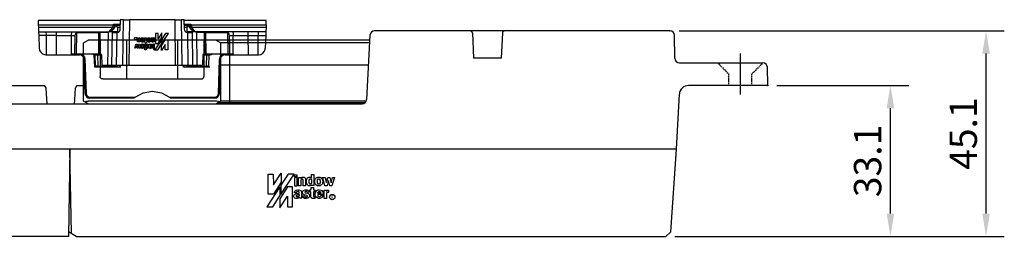
# Model space of a CAD drawing. Extents: x 9 to 1249, y -449 to 371.
# Drawn here: x 826 to 1042, y 128 to 176 of the extents above; entities that cross this region are included whole.
import ezdxf
from ezdxf.enums import TextEntityAlignment as Align

# ---------------------------------------------------------------- set-up
doc = ezdxf.new("R2010")
doc.units = 0
doc.header["$LTSCALE"] = 0.5
doc.header["$MEASUREMENT"] = 0
doc.linetypes.add('CENTER2', pattern=[28.575, 19.05, -3.175, 3.175, -3.175])
doc.linetypes.add('HIDDEN', pattern=[0.75, 0.5, -0.25])
doc.layers.get('0').update_dxf_attribs({"linetype": 'CONTINUOUS'})
doc.layers.get('DEFPOINTS').update_dxf_attribs({"linetype": 'CONTINUOUS'})
for name, color, linetype in [('DIMENSION', 7, 'CONTINUOUS'), ('HIDDEN', 6, 'HIDDEN'), ('LOGO', 253, 'CONTINUOUS'), ('MOTOR', 150, 'CONTINUOUS'), ('WMA_BRACKET', 3, 'CONTINUOUS')]:
    doc.layers.add(name, color=color, linetype=linetype)
doc.styles.add('ROMANS', font='romans.shx', dxfattribs={"width": 0.8})
doc.styles.add('SN3', font='ROMANS')
doc.dimstyles.new('WINDOWMASTERx2', dxfattribs={"dimscale": 2, "dimtxt": 3, "dimasz": 2.5, "dimexe": 2, "dimexo": 1, "dimgap": 1, "dimtad": 1, "dimdec": 1, "dimdsep": 46, "dimtxsty": 'ROMANS', "dimcen": 1, "dimclrd": 252, "dimclre": 252, "dimclrt": 50, "dimadec": 0, "dimazin": 0, "dimtfac": 1, "dimtdec": 1, "dimtmove": 0, "dimatfit": 0, "dimfxl": 1, "dimtolj": 1, "dimtzin": 0, "dimarcsym": 0})

# ---------------------------------------------------------------- blocks, each defined once
blk = doc.blocks.new('logo')
at = {"layer": 'LOGO'}
for p, q in [((1.6, 9.47), (2.71, 9.47)), ((1.6, 5.07), (1.6, 9.47)), ((2.71, 9.47), (2.72, 7.11)), ((2.72, 7.11), (4.41, 9.7)), ((6, 9.48), (4.39, 7.02)), ((4.39, 5.03), (7.29, 9.48)), ((4.41, 9.7), (4.41, 7.68)), ((7.29, 9.48), (6, 9.48)), ((7.39, 8.89), (7.39, 9.26)), ((7.92, 9.26), (7.39, 9.26)), ((7.92, 8.89), (7.39, 8.89)), ((7.39, 8.76), (7.39, 6.94)), ((7.92, 8.76), (7.39, 8.76)), ((7.92, 8.89), (7.92, 9.26)), ((7.92, 6.94), (7.92, 8.76)), ((8.23, 6.94), (8.23, 8.76)), ((8.23, 8.76), (8.73, 8.76)), ((8.73, 8.76), (8.73, 8.54)), ((8.75, 8.59), (8.79, 8.64)), ((8.79, 8.64), (8.9, 8.72)), ((8.9, 8.72), (9.03, 8.78)), ((9.03, 8.78), (9.16, 8.82)), ((9.16, 8.82), (9.3, 8.82)), ((9.3, 8.82), (9.46, 8.78)), ((9.46, 8.78), (9.59, 8.72)), ((9.59, 8.72), (9.66, 8.66)), ((9.66, 8.66), (9.71, 8.6)), ((10.16, 8.54), (10.24, 8.64)), ((10.24, 8.64), (10.37, 8.72)), ((10.37, 8.72), (10.51, 8.78)), ((10.51, 8.78), (10.66, 8.8)), ((10.66, 8.8), (10.75, 8.8)), ((10.75, 8.8), (10.83, 8.78)), ((10.83, 8.78), (10.91, 8.76)), ((10.91, 8.76), (10.99, 8.72)), ((10.99, 8.72), (11.07, 8.66)), ((11.07, 8.66), (11.12, 8.61)), ((11.12, 8.61), (11.12, 9.4)), ((11.12, 9.4), (11.63, 9.4)), ((11.63, 9.4), (11.63, 6.95)), ((12.06, 8.56), (12.14, 8.64)), ((12.14, 8.64), (12.25, 8.7)), ((12.25, 8.7), (12.36, 8.75)), ((12.36, 8.75), (12.47, 8.78)), ((12.47, 8.78), (12.59, 8.79)), ((12.59, 8.79), (12.72, 8.8)), ((12.72, 8.8), (12.85, 8.79)), ((12.85, 8.79), (12.94, 8.78)), ((12.94, 8.78), (13.02, 8.74)), ((13.02, 8.74), (13.1, 8.71)), ((13.1, 8.71), (13.18, 8.66)), ((13.18, 8.66), (13.25, 8.6)), ((13.63, 8.31), (13.51, 8.76)), ((13.51, 8.76), (14.06, 8.76)), ((14.06, 8.76), (14.06, 8.75)), ((14.06, 8.75), (14.06, 8.72)), ((14.06, 8.72), (14.07, 8.69)), ((14.07, 8.69), (14.09, 8.64)), ((14.09, 8.64), (14.12, 8.5)), ((14.36, 7.65), (14.64, 8.75)), ((14.64, 8.75), (15.09, 8.75)), ((15.09, 8.75), (15.17, 8.46)), ((15.37, 7.6), (15.72, 8.75)), ((15.72, 8.75), (16.1, 8.75)), ((16.1, 8.75), (15.81, 7.85)), ((4.17, 6.69), (1.29, 2.28)), ((4.41, 7.68), (2.72, 5.07)), ((5.82, 6.65), (4.14, 4.05)), ((4.17, 6.69), (4.17, 4.7)), ((4.39, 7.02), (4.39, 5.03)), ((6.91, 6.65), (5.82, 6.65)), ((6.91, 2.28), (6.91, 6.65)), ((7.39, 6.94), (7.92, 6.94)), ((8.76, 6.94), (8.23, 6.94)), ((8.73, 8.53), (8.75, 8.59)), ((8.73, 8.54), (8.73, 8.53)), ((8.78, 8.16), (8.76, 7.93)), ((8.76, 7.93), (8.76, 6.94)), ((8.8, 8.26), (8.78, 8.16)), ((8.83, 8.3), (8.8, 8.26)), ((8.86, 8.35), (8.83, 8.3)), ((8.92, 8.38), (8.86, 8.35)), ((8.99, 8.39), (8.92, 8.38)), ((9.06, 8.39), (8.99, 8.39)), ((9.13, 8.38), (9.06, 8.39)), ((9.18, 8.35), (9.13, 8.38)), ((9.22, 8.31), (9.18, 8.35)), ((9.23, 8.26), (9.22, 8.31)), ((9.24, 8.21), (9.23, 8.26)), ((9.24, 6.94), (9.24, 8.21)), ((9.77, 6.94), (9.24, 6.94)), ((9.71, 8.6), (9.72, 8.6)), ((9.72, 8.6), (9.73, 8.56)), ((9.73, 8.56), (9.75, 8.51)), ((9.75, 8.51), (9.77, 8.43)), ((9.77, 8.43), (9.77, 6.94)), ((9.99, 7.85), (10, 8.01)), ((10.01, 7.55), (9.99, 7.85)), ((10, 8.01), (10.02, 8.16)), ((10.02, 7.48), (10.01, 7.55)), ((10.02, 8.16), (10.05, 8.3)), ((10.03, 7.4), (10.02, 7.48)), ((10.07, 7.3), (10.03, 7.4)), ((10.05, 8.3), (10.09, 8.43)), ((10.12, 7.21), (10.07, 7.3)), ((10.09, 8.43), (10.16, 8.54)), ((10.18, 7.11), (10.12, 7.21)), ((10.25, 7.04), (10.18, 7.11)), ((10.34, 6.97), (10.25, 7.04)), ((10.44, 6.93), (10.34, 6.97)), ((10.6, 6.9), (10.44, 6.93)), ((10.55, 7.93), (10.56, 8.03)), ((10.55, 7.83), (10.55, 7.93)), ((10.55, 7.73), (10.55, 7.83)), ((10.56, 7.64), (10.55, 7.73)), ((10.56, 8.03), (10.57, 8.07)), ((10.57, 7.54), (10.56, 7.64)), ((10.57, 8.07), (10.58, 8.11)), ((10.59, 7.46), (10.57, 7.54)), ((10.58, 8.11), (10.59, 8.16)), ((10.59, 8.21), (10.6, 8.25)), ((10.59, 8.16), (10.59, 8.21)), ((10.64, 7.39), (10.59, 7.46)), ((10.6, 8.25), (10.62, 8.29)), ((10.77, 6.91), (10.6, 6.9)), ((10.62, 8.29), (10.64, 8.33)), ((10.64, 8.33), (10.67, 8.37)), ((10.7, 7.33), (10.64, 7.39)), ((10.67, 8.37), (10.7, 8.39)), ((10.7, 8.39), (10.73, 8.41)), ((10.72, 7.31), (10.7, 7.33)), ((10.75, 7.3), (10.72, 7.31)), ((10.73, 8.41), (10.77, 8.41)), ((10.78, 7.3), (10.75, 7.3)), ((10.77, 8.41), (10.83, 8.42)), ((10.91, 6.96), (10.77, 6.91)), ((10.83, 7.3), (10.78, 7.3)), ((10.83, 8.42), (10.87, 8.41)), ((10.86, 7.3), (10.83, 7.3)), ((10.9, 7.3), (10.86, 7.3)), ((10.87, 8.41), (10.91, 8.41)), ((10.92, 7.3), (10.9, 7.3)), ((10.91, 8.41), (10.96, 8.39)), ((11.03, 7.05), (10.91, 6.96)), ((10.96, 7.32), (10.92, 7.3)), ((10.96, 8.39), (10.99, 8.36)), ((11.01, 7.36), (10.96, 7.32)), ((10.98, 6.27), (11.02, 6.54)), ((10.99, 8.36), (11.02, 8.32)), ((11.04, 7.42), (11.01, 7.36)), ((11.02, 8.32), (11.04, 8.28)), ((11.02, 6.54), (11.5, 6.55)), ((11.12, 7.16), (11.03, 7.05)), ((11.04, 8.28), (11.07, 8.23)), ((11.08, 7.5), (11.04, 7.42)), ((11.07, 8.23), (11.08, 8.18)), ((11.08, 8.18), (11.08, 8.14)), ((11.08, 8.14), (11.09, 8.09)), ((11.09, 7.59), (11.08, 7.5)), ((11.09, 8.09), (11.09, 8.04)), ((11.09, 8.04), (11.1, 7.98)), ((11.1, 7.68), (11.09, 7.59)), ((11.1, 7.98), (11.1, 7.88)), ((11.1, 7.88), (11.1, 7.78)), ((11.1, 7.78), (11.1, 7.68)), ((11.12, 6.95), (11.12, 7.16)), ((11.63, 6.95), (11.12, 6.95)), ((11.5, 6.55), (11.5, 6)), ((11.8, 7.93), (11.82, 8.08)), ((11.8, 7.79), (11.8, 7.93)), ((11.81, 7.64), (11.8, 7.79)), ((11.84, 7.5), (11.81, 7.64)), ((11.82, 8.08), (11.85, 8.23)), ((11.89, 7.37), (11.84, 7.5)), ((11.85, 8.23), (11.9, 8.35)), ((11.95, 7.28), (11.89, 7.37)), ((11.9, 8.35), (11.98, 8.47)), ((12.01, 7.2), (11.95, 7.28)), ((11.98, 8.47), (12.06, 8.56)), ((12.07, 7.13), (12.01, 7.2)), ((12.14, 7.06), (12.07, 7.13)), ((12.22, 7.01), (12.14, 7.06)), ((12.31, 6.97), (12.22, 7.01)), ((12.39, 6.93), (12.31, 6.97)), ((12.38, 8.02), (12.39, 8.12)), ((12.38, 7.9), (12.38, 8.02)), ((12.38, 7.77), (12.38, 7.9)), ((12.38, 7.64), (12.38, 7.77)), ((12.41, 7.52), (12.38, 7.64)), ((12.39, 8.12), (12.41, 8.21)), ((12.5, 6.91), (12.39, 6.93)), ((12.41, 8.21), (12.42, 8.24)), ((12.44, 7.42), (12.41, 7.52)), ((12.42, 8.24), (12.43, 8.28)), ((12.43, 8.28), (12.44, 8.3)), ((12.44, 8.3), (12.47, 8.34)), ((12.51, 7.33), (12.44, 7.42)), ((12.47, 8.34), (12.49, 8.36)), ((12.49, 8.36), (12.51, 8.39)), ((12.61, 6.89), (12.5, 6.91)), ((12.51, 8.39), (12.55, 8.41)), ((12.52, 7.3), (12.51, 7.33)), ((12.56, 7.29), (12.52, 7.3)), ((12.55, 8.41), (12.58, 8.42)), ((12.58, 7.28), (12.56, 7.29)), ((12.58, 8.42), (12.62, 8.42)), ((12.62, 7.27), (12.58, 7.28)), ((12.73, 6.89), (12.61, 6.89)), ((12.62, 8.42), (12.66, 8.43)), ((12.64, 7.26), (12.62, 7.27)), ((12.68, 7.26), (12.64, 7.26)), ((12.66, 8.43), (12.7, 8.43)), ((12.7, 7.27), (12.68, 7.26)), ((12.7, 8.43), (12.74, 8.42)), ((12.74, 7.28), (12.7, 7.27)), ((12.84, 6.91), (12.73, 6.89)), ((12.74, 8.42), (12.77, 8.41)), ((12.77, 7.28), (12.74, 7.28)), ((12.77, 8.41), (12.82, 8.4)), ((12.81, 7.3), (12.77, 7.28)), ((12.84, 7.32), (12.81, 7.3)), ((12.82, 8.4), (12.85, 8.37)), ((12.87, 7.35), (12.84, 7.32)), ((12.95, 6.93), (12.84, 6.91)), ((12.85, 8.37), (12.88, 8.35)), ((12.89, 7.38), (12.87, 7.35)), ((12.88, 8.35), (12.92, 8.26)), ((12.91, 7.42), (12.89, 7.38)), ((12.93, 7.46), (12.91, 7.42)), ((12.92, 8.26), (12.94, 8.16)), ((12.94, 7.51), (12.93, 7.46)), ((12.94, 8.16), (12.96, 8.04)), ((12.95, 7.57), (12.94, 7.51)), ((12.96, 7.67), (12.95, 7.57)), ((13.06, 6.97), (12.95, 6.93)), ((12.96, 8.04), (12.96, 7.91)), ((12.96, 7.91), (12.96, 7.78)), ((12.96, 7.78), (12.96, 7.67)), ((13.15, 7.02), (13.06, 6.97)), ((13.25, 7.09), (13.15, 7.02)), ((13.25, 8.6), (13.31, 8.54)), ((13.33, 7.17), (13.25, 7.09)), ((13.31, 8.54), (13.37, 8.47)), ((13.42, 7.3), (13.33, 7.17)), ((13.37, 8.47), (13.42, 8.4)), ((13.42, 8.4), (13.47, 8.25)), ((13.48, 7.44), (13.42, 7.3)), ((13.47, 8.25), (13.51, 8.1)), ((13.52, 7.6), (13.48, 7.44)), ((13.51, 8.1), (13.54, 7.93)), ((13.54, 7.77), (13.52, 7.6)), ((13.54, 7.93), (13.54, 7.77)), ((13.76, 7.85), (13.63, 8.31)), ((14.04, 6.94), (13.76, 7.85)), ((14.5, 6.94), (14.04, 6.94)), ((14.12, 8.5), (14.17, 8.34)), ((14.17, 8.34), (14.26, 7.97)), ((14.26, 7.97), (14.3, 7.79)), ((14.3, 7.79), (14.35, 7.65)), ((14.35, 7.65), (14.36, 7.65)), ((14.8, 8.07), (14.5, 6.94)), ((14.94, 7.51), (14.8, 8.07)), ((15.09, 6.94), (14.94, 7.51)), ((15.54, 6.94), (15.09, 6.94)), ((15.17, 8.46), (15.23, 8.17)), ((15.23, 8.17), (15.37, 7.6)), ((15.81, 7.85), (15.54, 6.94)), ((2.72, 5.07), (1.6, 5.07)), ((2.59, 2.28), (4.17, 4.7)), ((4.14, 2.05), (5.82, 4.63)), ((5.82, 4.63), (5.82, 2.28)), ((7.2, 4.67), (7.26, 4.9)), ((7.22, 4.51), (7.2, 4.67)), ((7.28, 4.35), (7.22, 4.51)), ((7.26, 4.9), (7.41, 5.07)), ((7.28, 5.44), (7.34, 5.66)), ((7.77, 5.39), (7.28, 5.44)), ((7.43, 4.2), (7.28, 4.35)), ((7.34, 5.66), (7.48, 5.84)), ((7.41, 5.07), (7.65, 5.19)), ((7.48, 5.84), (7.75, 5.98)), ((7.65, 5.19), (7.79, 5.23)), ((7.75, 5.98), (8.08, 6.03)), ((7.8, 5.51), (7.77, 5.39)), ((7.79, 5.23), (8.37, 5.3)), ((7.79, 4.75), (7.8, 4.77)), ((7.79, 4.71), (7.79, 4.75)), ((7.79, 4.68), (7.79, 4.71)), ((7.79, 4.64), (7.79, 4.68)), ((7.8, 4.61), (7.79, 4.64)), ((7.88, 5.61), (7.8, 5.51)), ((7.8, 4.77), (7.81, 4.81)), ((7.8, 4.58), (7.8, 4.61)), ((7.81, 4.56), (7.8, 4.58)), ((7.81, 4.81), (7.83, 4.83)), ((7.82, 4.54), (7.81, 4.56)), ((7.84, 4.52), (7.82, 4.54)), ((7.83, 4.83), (7.86, 4.86)), ((7.86, 4.51), (7.84, 4.52)), ((7.86, 4.86), (7.9, 4.9)), ((7.87, 4.49), (7.86, 4.51)), ((7.9, 4.47), (7.87, 4.49)), ((8.1, 5.67), (7.88, 5.61)), ((7.9, 4.9), (7.96, 4.94)), ((7.92, 4.47), (7.9, 4.47)), ((7.96, 4.45), (7.92, 4.47)), ((7.96, 4.94), (8.02, 4.96)), ((8.01, 4.45), (7.96, 4.45)), ((8.05, 4.46), (8.01, 4.45)), ((8.02, 4.96), (8.08, 4.98)), ((8.1, 4.47), (8.05, 4.46)), ((8.08, 6.03), (8.24, 6.03)), ((8.08, 4.98), (8.14, 4.99)), ((8.21, 5.65), (8.1, 5.67)), ((8.14, 4.49), (8.1, 4.47)), ((8.14, 4.99), (8.21, 5)), ((8.18, 4.51), (8.14, 4.49)), ((8.39, 4.39), (8.16, 4.2)), ((8.22, 4.53), (8.18, 4.51)), ((8.36, 5.54), (8.21, 5.65)), ((8.21, 5), (8.28, 5)), ((8.26, 4.57), (8.22, 4.53)), ((8.24, 6.03), (8.54, 5.97)), ((8.29, 4.61), (8.26, 4.57)), ((8.28, 5), (8.35, 5.01)), ((8.32, 4.66), (8.29, 4.61)), ((8.34, 4.71), (8.32, 4.66)), ((8.35, 4.77), (8.34, 4.71)), ((8.35, 5.01), (8.35, 4.95)), ((8.35, 4.95), (8.35, 4.89)), ((8.35, 4.89), (8.35, 4.83)), ((8.35, 4.83), (8.35, 4.77)), ((8.37, 5.3), (8.36, 5.54)), ((8.43, 4.17), (8.39, 4.39)), ((8.54, 5.97), (8.82, 5.81)), ((8.82, 5.81), (8.89, 5.69)), ((8.89, 5.69), (8.9, 5.62)), ((8.9, 5.62), (8.91, 4.28)), ((9.04, 4.7), (9.47, 4.74)), ((9.04, 4.66), (9.04, 4.7)), ((9.09, 4.51), (9.04, 4.66)), ((9.25, 4.31), (9.09, 4.51)), ((9.12, 5.45), (9.2, 5.73)), ((9.17, 5.18), (9.12, 5.45)), ((9.27, 5.06), (9.17, 5.18)), ((9.2, 5.73), (9.36, 5.9)), ((9.53, 4.91), (9.27, 5.06)), ((9.36, 5.9), (9.68, 6.02)), ((9.47, 4.74), (9.53, 4.61)), ((10.09, 4.79), (9.53, 4.91)), ((9.53, 4.61), (9.66, 4.51)), ((9.64, 5.62), (9.59, 5.49)), ((9.59, 5.49), (9.68, 5.4)), ((9.75, 5.68), (9.64, 5.62)), ((9.66, 4.51), (9.88, 4.48)), ((9.68, 6.02), (9.8, 6.04)), ((9.68, 5.4), (10.26, 5.28)), ((10.02, 5.66), (9.75, 5.68)), ((9.8, 6.04), (10.04, 6.03)), ((9.88, 4.48), (10.09, 4.51)), ((10.15, 5.56), (10.02, 5.66)), ((10.04, 6.03), (10.28, 5.96)), ((10.19, 4.71), (10.09, 4.79)), ((10.09, 4.51), (10.18, 4.59)), ((10.22, 5.43), (10.15, 5.56)), ((10.18, 4.59), (10.19, 4.71)), ((10.61, 5.51), (10.22, 5.43)), ((10.26, 5.28), (10.52, 5.14)), ((10.28, 5.96), (10.47, 5.81)), ((10.47, 5.81), (10.57, 5.68)), ((10.57, 4.41), (10.48, 4.31)), ((10.52, 5.14), (10.65, 4.97)), ((10.57, 5.68), (10.61, 5.51)), ((10.64, 4.56), (10.57, 4.41)), ((10.67, 4.72), (10.64, 4.56)), ((10.65, 4.97), (10.67, 4.72)), ((10.73, 5.57), (10.73, 6)), ((10.73, 6), (10.95, 6)), ((10.94, 5.57), (10.73, 5.57)), ((10.94, 4.6), (10.94, 5.57)), ((10.94, 4.54), (10.94, 4.6)), ((10.95, 4.5), (10.94, 4.54)), ((10.95, 6), (10.98, 6.27)), ((10.95, 4.43), (10.95, 4.5)), ((10.98, 4.34), (10.95, 4.43)), ((11.05, 4.26), (10.98, 4.34)), ((11.5, 6), (11.81, 6)), ((11.81, 5.57), (11.5, 5.57)), ((11.5, 5.57), (11.5, 4.66)), ((11.5, 4.66), (11.52, 4.58)), ((11.52, 4.58), (11.54, 4.56)), ((11.54, 4.56), (11.58, 4.55)), ((11.58, 4.55), (11.83, 4.55)), ((11.81, 6), (11.81, 5.57)), ((11.83, 4.55), (11.83, 4.15)), ((11.9, 5.24), (12.01, 5.62)), ((11.9, 4.94), (11.9, 5.24)), ((11.96, 4.66), (11.9, 4.94)), ((12.11, 4.42), (11.96, 4.66)), ((12.01, 5.62), (12.25, 5.87)), ((12.33, 4.25), (12.11, 4.42)), ((12.25, 5.87), (12.56, 6.02)), ((12.47, 5.01), (12.46, 4.88)), ((12.46, 4.88), (12.51, 4.65)), ((13.62, 5.01), (12.47, 5.01)), ((12.48, 5.33), (12.49, 5.41)), ((13.1, 5.33), (12.48, 5.33)), ((12.49, 5.41), (12.51, 5.47)), ((12.51, 5.47), (12.57, 5.58)), ((12.51, 4.65), (12.57, 4.57)), ((12.56, 6.02), (12.79, 6.05)), ((12.57, 5.58), (12.61, 5.62)), ((12.57, 4.57), (12.77, 4.51)), ((12.61, 5.62), (12.66, 5.66)), ((12.66, 5.66), (12.77, 5.69)), ((12.77, 5.69), (12.89, 5.68)), ((12.77, 4.51), (12.99, 4.57)), ((12.79, 6.05), (13.15, 5.99)), ((12.89, 5.68), (12.94, 5.66)), ((12.94, 5.66), (12.99, 5.62)), ((12.99, 5.62), (13.04, 5.56)), ((12.99, 4.57), (13.1, 4.68)), ((13.04, 5.56), (13.07, 5.49)), ((13.07, 5.49), (13.09, 5.41)), ((13.09, 5.41), (13.1, 5.33)), ((13.1, 4.68), (13.15, 4.81)), ((13.15, 5.99), (13.36, 5.87)), ((13.15, 4.81), (13.62, 4.76)), ((13.46, 4.43), (13.25, 4.25)), ((13.36, 5.87), (13.51, 5.69)), ((13.56, 4.58), (13.46, 4.43)), ((13.51, 5.69), (13.62, 5.44)), ((13.62, 4.76), (13.56, 4.58)), ((13.62, 5.44), (13.63, 5.14)), ((13.63, 5.14), (13.62, 5.01)), ((13.85, 4.14), (13.85, 5.94)), ((13.85, 5.94), (14.37, 5.94)), ((14.37, 5.94), (14.37, 5.68)), ((14.37, 5.68), (14.43, 5.79)), ((14.39, 5.24), (14.37, 5.13)), ((14.37, 5.13), (14.37, 4.98)), ((14.37, 4.98), (14.37, 4.82)), ((14.37, 4.82), (14.37, 4.46)), ((14.37, 4.46), (14.37, 4.14)), ((14.4, 5.27), (14.39, 5.24)), ((14.41, 5.3), (14.4, 5.27)), ((14.43, 5.34), (14.41, 5.3)), ((14.43, 5.79), (14.5, 5.89)), ((14.48, 5.38), (14.43, 5.34)), ((14.58, 5.42), (14.48, 5.38)), ((14.5, 5.89), (14.61, 5.96)), ((14.71, 5.44), (14.58, 5.42)), ((14.61, 5.96), (14.67, 5.98)), ((14.67, 5.98), (14.74, 5.99)), ((14.83, 5.45), (14.71, 5.44)), ((14.74, 5.99), (14.83, 5.99)), ((14.83, 5.99), (14.83, 5.45)), ((1.29, 2.28), (2.59, 2.28)), ((4.14, 4.05), (4.14, 2.05)), ((5.82, 2.28), (6.91, 2.28)), ((7.64, 4.12), (7.43, 4.2)), ((7.75, 4.11), (7.64, 4.12)), ((7.97, 4.13), (7.75, 4.11)), ((8.16, 4.2), (7.97, 4.13)), ((8.93, 4.17), (8.43, 4.17)), ((8.91, 4.28), (8.93, 4.17)), ((9.58, 4.16), (9.25, 4.31)), ((9.97, 4.13), (9.58, 4.16)), ((10.25, 4.18), (9.97, 4.13)), ((10.48, 4.31), (10.25, 4.18)), ((11.14, 4.19), (11.05, 4.26)), ((11.26, 4.15), (11.14, 4.19)), ((11.38, 4.13), (11.26, 4.15)), ((11.5, 4.12), (11.38, 4.13)), ((11.63, 4.12), (11.5, 4.12)), ((11.74, 4.14), (11.63, 4.12)), ((11.83, 4.15), (11.74, 4.14)), ((12.6, 4.15), (12.33, 4.25)), ((12.88, 4.14), (12.6, 4.15)), ((13.25, 4.25), (12.88, 4.14)), ((14.37, 4.14), (13.85, 4.14))]:
    blk.add_line(p, q, dxfattribs=at)
blk.add_circle((15.64, 4.44), 0.583, dxfattribs=at)
at = {"layer": 'LOGO', "style": 'SN3', "width": 0.775553}
blk.add_text('R', height=0.785, dxfattribs=at).set_placement((15.37, 4.03), (15.89, 4.03), align=Align.FIT)
blk = doc.blocks.new('WMB BACK')
at = {"layer": 'MOTOR'}
for p, q in [((189.79, 11.05), (189.05, -3.05)), ((255.56, 12), (190.79, 12)), ((212.24, 11.53), (212.53, 6)), ((218.82, 11.53), (218.53, 6)), ((256.65, 5.98), (256.56, 11.02)), ((127, 9.37), (128, 9.95)), ((127, -3.42), (127, 9.37)), ((189.73, 9.95), (128, 9.95)), ((130.62, 9.9), (130.67, 9.95)), ((130.62, 9.9), (130.62, 1.95)), ((136.43, 9.95), (136.43, 1.45)), ((147.57, 9.95), (147.57, 1.45)), ((153.38, 9.9), (153.33, 9.95)), ((153.38, 9.9), (153.38, 1.95)), ((157, 9.37), (156, 9.95)), ((189.7, 9.37), (157, 9.37)), ((157, 9.37), (157, -3.42)), ((159, 9.95), (159, -3.8)), ((189.44, 4.45), (157, 4.45)), ((218.53, 6), (212.53, 6)), ((257.65, 5), (275.93, 5)), ((277, 0), (276.93, 4.02)), ((106.11, 0), (118.43, 0)), ((118.46, -0.03), (118.43, 0)), ((125.54, -0.03), (125.57, 0)), ((125.57, 0), (127, 0)), ((130.63, 1.9), (130.62, 1.95)), ((130.64, 1.86), (130.63, 1.9)), ((130.65, 1.81), (130.64, 1.86)), ((130.67, 1.77), (130.65, 1.81)), ((130.7, 1.72), (130.67, 1.77)), ((130.73, 1.67), (130.7, 1.72)), ((130.77, 1.63), (130.73, 1.67)), ((130.82, 1.59), (130.77, 1.63)), ((130.88, 1.55), (130.82, 1.59)), ((130.96, 1.5), (130.88, 1.55)), ((131.07, 1.47), (130.96, 1.5)), ((131.22, 1.45), (131.07, 1.47)), ((131.22, 1.45), (152.78, 1.45)), ((148.02, 1.45), (148.19, 1.49)), ((152.78, 1.45), (152.93, 1.47)), ((152.93, 1.47), (153.04, 1.5)), ((153.04, 1.5), (153.12, 1.55)), ((153.12, 1.55), (153.18, 1.59)), ((153.18, 1.59), (153.23, 1.63)), ((153.23, 1.63), (153.27, 1.67)), ((153.27, 1.67), (153.3, 1.72)), ((153.3, 1.72), (153.33, 1.77)), ((153.33, 1.77), (153.35, 1.81)), ((153.35, 1.81), (153.36, 1.86)), ((153.36, 1.86), (153.37, 1.9)), ((153.37, 1.9), (153.38, 1.95)), ((118.79, -0.5), (118.46, -0.03)), ((118.87, -1.82), (118.79, -0.5)), ((118.99, -4), (118.87, -1.82)), ((125.06, -3.13), (125.21, -0.5)), ((125.54, -0.03), (125.21, -0.5)), ((257, -14), (257.63, -1.9)), ((277, 0), (259.63, 0)), ((36.15, -4), (188.05, -4)), ((125.01, -4), (125.06, -3.13)), ((128, -4), (127, -3.42)), ((127.29, -3.59), (127.51, -3.5)), ((127.51, -3.5), (127.75, -3.44)), ((127.75, -3.44), (128, -3.42)), ((156, -3.42), (128, -3.42)), ((156, -4), (157, -3.42)), ((156.25, -3.44), (156, -3.42)), ((156.49, -3.5), (156.25, -3.44)), ((188.62, -3.8), (156.35, -3.8)), ((156.71, -3.59), (156.49, -3.5)), ((188.96, -3.42), (157, -3.42)), ((257, -14), (20, -14)), ((124, -14), (123.67, -33.1)), ((124.32, -32.47), (124, -14)), ((255.73, -32.1), (257, -14)), ((256.87, -16.4), (256.95, -14.9)), ((256.87, -16.4), (256.83, -16.4)), ((125.41, -33.1), (123.68, -32.1)), ((254.66, -33.1), (255.73, -32.1)), ((123.67, -33.1), (35.58, -33.1)), ((125.41, -33.1), (254.66, -33.1))]:
    blk.add_line(p, q, dxfattribs=at)
for centre, radius, start, end in [((190.79, 11), 1, 90, 177), ((211.74, 11.5), 0.5, 3, 90), ((219.32, 11.5), 0.5, 90, 177), ((255.56, 11), 1, 1, 90), ((257.65, 6), 1, 181, 270), ((275.93, 4), 1, 1, 90), ((259.63, -2), 2, 90, 177), ((188.05, -3), 1, 270, 357)]:
    blk.add_arc(centre, radius, start, end, dxfattribs=at)
for p in [(255.56, 12), (277, 0)]:
    blk.add_point(p, dxfattribs=at)
at = {"layer": 'LOGO'}
blk.add_blockref('logo', (165.89, -28.92), dxfattribs=at)
blk = doc.blocks.new('RES-944653 BACK')
at = {"layer": 'HIDDEN', "linetype": 'Continuous'}
for p, q in [((-14.78, 8.67), (-14.51, 16.23)), ((-13.71, 17.2), (-13.71, 17.01)), ((-13.71, 17.01), (-3.78, 17.01)), ((3.76, 17.01), (13.69, 17.01)), ((13.69, 17.01), (13.69, 17.2)), ((14.49, 16.23), (14.75, 8.67)), ((-12.62, 10.39), (-12.71, 7.7)), ((-6.91, 10.39), (-12.62, 10.39)), ((-12.43, 10.2), (-12.51, 7.7)), ((-11.93, 10.2), (-12.43, 10.2)), ((-12.01, 7.7), (-11.93, 10.2)), ((-11.93, 10.2), (-7.6, 10.2)), ((-11.13, 7.87), (-11.09, 9.73)), ((-10.95, 10), (-9.79, 10)), ((-9.67, 2.8), (-9.79, 10)), ((-9.79, 10), (-8.85, 10)), ((-8.85, 10), (-8.72, 2.8)), ((-8.85, 10), (-7.91, 10)), ((-7.8, 2.8), (-7.91, 10)), ((-7.91, 10), (-6.46, 10)), ((-7.6, 10.2), (-7.59, 10)), ((-7.09, 10), (-7.1, 10.2)), ((-6.46, 10), (-6.34, 0)), ((-6.46, 10), (-5.1, 10)), ((-5.1, 10), (5.1, 10)), ((-4.99, 0), (-5.1, 10)), ((5.1, 10), (4.99, 0)), ((5.1, 10), (6.46, 10)), ((6.34, 0), (6.46, 10)), ((6.46, 10), (7.91, 10)), ((6.83, 10.39), (6.83, 10)), ((12.59, 10.39), (6.83, 10.39)), ((7.03, 10.2), (7.03, 10.23)), ((7.03, 10.2), (7.03, 10)), ((7.53, 10), (7.53, 10.2)), ((7.53, 10.2), (11.9, 10.2)), ((7.91, 10), (7.8, 2.8)), ((7.91, 10), (8.85, 10)), ((8.72, 2.8), (8.85, 10)), ((8.85, 10), (9.79, 10)), ((9.67, 2.8), (9.79, 10)), ((9.79, 10), (10.95, 10)), ((11.09, 9.73), (11.13, 7.87)), ((12.4, 10.2), (11.9, 10.2)), ((11.9, 10.2), (11.99, 7.7)), ((12.4, 10.2), (12.4, 10.2)), ((12.4, 10.2), (12.49, 7.7)), ((-23.19, 7.7), (-23.21, 3.47)), ((-21.02, 7.7), (-21.01, 3.47)), ((-17.76, 3.47), (-17.76, 7.51)), ((-17.76, 7.51), (-16.97, 7.51)), ((-16.96, 7.5), (-16.88, 3.29)), ((-16.96, 7.5), (-16.66, 7.5)), ((-16.58, 2.84), (-16.66, 7.5)), ((-16.66, 7.5), (-11.81, 7.5)), ((-16.64, 7.51), (-15.98, 7.51)), ((-12.83, 7.46), (-12.83, 7.7)), ((-12.71, 7.7), (-12.83, 7.7)), ((-12.71, 7.7), (-12.51, 7.7)), ((-12.51, 7.7), (-12.01, 7.7)), ((-12.01, 7.7), (-11.15, 7.7)), ((-11.76, 2.8), (-11.81, 7.5)), ((-11.81, 7.5), (-11.54, 7.5)), ((-11.49, 2.8), (-11.54, 7.5)), ((-11.54, 7.5), (-11.3, 7.5)), ((11.15, 7.7), (11.99, 7.7)), ((11.3, 7.5), (11.54, 7.5)), ((11.54, 7.5), (11.49, 2.8)), ((11.54, 7.5), (11.81, 7.5)), ((11.81, 7.5), (11.76, 2.8)), ((11.81, 7.5), (16.66, 7.5)), ((11.99, 7.7), (12.49, 7.7)), ((12.49, 7.7), (12.69, 7.7)), ((12.8, 7.7), (12.69, 7.7)), ((12.8, 7.7), (12.8, 7.46)), ((15.95, 7.51), (16.64, 7.51)), ((16.66, 7.5), (16.58, 2.84)), ((16.66, 7.5), (16.96, 7.5)), ((16.88, 3.29), (16.96, 7.5)), ((16.97, 7.51), (17.74, 7.51)), ((17.74, 7.51), (17.73, 3.47)), ((20.99, 3.47), (21, 7.7)), ((23.18, 3.47), (23.16, 7.7)), ((-24.93, 2.7), (-9.45, 2.7)), ((-23.21, 3.47), (-24.9, 3.47)), ((-21.01, 3.47), (-23.21, 3.47)), ((-21.01, 3.47), (-17.76, 3.47)), ((-17.76, 3.47), (-16.89, 3.47)), ((-16.38, 2.8), (-16.58, 2.84)), ((-16.38, 2.8), (-11.76, 2.8)), ((-13.48, 2.8), (-13.49, 2.7)), ((-13.23, 2.8), (-13.24, 2.7)), ((-11.76, 2.8), (-11.49, 2.8)), ((-9.67, 2.8), (-11.49, 2.8)), ((-9.45, 2.7), (-8.68, 1.7)), ((-8.98, 2.7), (-9.45, 2.7)), ((-8.98, 2.7), (-8.2, 1.68)), ((-7.6, 2.7), (-8.98, 2.7)), ((-8.72, 2.8), (-7.8, 2.8)), ((-7.49, 2.8), (-7.8, 2.8)), ((-7.62, 1.56), (-7.6, 2.7)), ((-7.55, 2.7), (-7.6, 2.7)), ((7.8, 2.8), (7.49, 2.8)), ((7.57, 2.7), (7.52, 2.7)), ((7.6, 1.56), (7.57, 2.7)), ((8.96, 2.7), (7.57, 2.7)), ((7.8, 2.8), (8.72, 2.8)), ((8.17, 1.68), (8.96, 2.7)), ((9.42, 2.7), (8.65, 1.7)), ((8.75, 2.8), (8.72, 2.8)), ((9.42, 2.7), (8.96, 2.7)), ((24.9, 2.7), (9.42, 2.7)), ((9.67, 2.8), (9.57, 2.8)), ((11.49, 2.8), (9.67, 2.8)), ((11.76, 2.8), (16.38, 2.8)), ((16.58, 2.84), (16.38, 2.8)), ((16.89, 3.47), (17.73, 3.47)), ((17.73, 3.47), (20.99, 3.47)), ((20.99, 3.47), (23.18, 3.47)), ((23.18, 3.47), (24.87, 3.47)), ((-24.98, 1.16), (-8.68, 1.16)), ((-8.68, 1.7), (-24.96, 1.7)), ((-8.68, 1.16), (-8.68, 1.7)), ((-8.6, 1.69), (-8.68, 1.7)), ((-8.68, 1.16), (-8.5, 1.18)), ((-8.5, 1.18), (-8.51, 0.95)), ((-8.51, 0.95), (-7.06, 0.95)), ((-8.2, 1.68), (-8.22, 1.22)), ((-8.22, 1.22), (-8.2, 1.23)), ((-8.2, 1.23), (-7.62, 1.56)), ((-8.2, 1.23), (-7.07, 1.23)), ((-7.03, 0.2), (-7.1, 2.03)), ((7.1, 2.03), (7.03, 0.2)), ((7.06, 0.95), (8.48, 0.95)), ((7.07, 1.23), (8.18, 1.23)), ((7.6, 1.56), (8.18, 1.23)), ((8.2, 1.22), (8.17, 1.68)), ((8.18, 1.23), (8.2, 1.22)), ((8.47, 1.18), (8.65, 1.16)), ((8.48, 0.95), (8.47, 1.18)), ((8.58, 1.69), (8.65, 1.7)), ((24.94, 1.7), (8.65, 1.7)), ((8.65, 1.7), (8.65, 1.16)), ((8.65, 1.16), (24.95, 1.16))]:
    blk.add_line(p, q, dxfattribs=at)
for points in [[(-14.51, 16.23), (-14.55, 16.24), (-14.59, 16.24), (-14.63, 16.24), (-14.66, 16.24), (-14.68, 16.24), (-14.7, 16.24), (-14.71, 16.24), (-14.71, 16.23)], [(-14.51, 16.23), (-14.45, 16.53), (-14.27, 16.78), (-14.01, 16.95), (-13.71, 17.01)], [(13.69, 17.01), (13.99, 16.95), (14.25, 16.78), (14.42, 16.53), (14.49, 16.23)], [(14.69, 16.23), (14.69, 16.24), (14.67, 16.24), (14.66, 16.24), (14.63, 16.24), (14.6, 16.24), (14.57, 16.24), (14.53, 16.24), (14.49, 16.23)], [(-15.98, 7.51), (-15.53, 7.59), (-15.14, 7.84), (-14.88, 8.22), (-14.78, 8.67)], [(-14.98, 8.67), (-14.96, 8.67), (-14.91, 8.67), (-14.84, 8.67), (-14.78, 8.67)], [(-11.09, 9.73), (-11.08, 9.82), (-11.06, 9.9), (-11.02, 9.96), (-10.98, 9.99), (-10.95, 10)], [(10.95, 10), (11, 9.98), (11.04, 9.92), (11.07, 9.83), (11.09, 9.74), (11.09, 9.73)], [(14.75, 8.67), (14.86, 8.22), (15.12, 7.84), (15.5, 7.59), (15.95, 7.51)], [(14.75, 8.67), (14.84, 8.67), (14.91, 8.67), (14.94, 8.67), (14.95, 8.67)], [(-16.19, 7.7), (-16.59, 7.69), (-16.98, 7.67), (-17.24, 7.65), (-17.42, 7.63), (-17.54, 7.61), (-17.62, 7.59), (-17.67, 7.57), (-17.71, 7.56), (-17.74, 7.54), (-17.75, 7.53), (-17.76, 7.52), (-17.76, 7.51), (-17.76, 7.51)], [(-12.83, 7.7), (-12.99, 7.67), (-13.14, 7.59), (-13.22, 7.5)], [(-11.3, 7.5), (-11.24, 7.53), (-11.18, 7.6), (-11.14, 7.72), (-11.13, 7.85), (-11.13, 7.87)], [(11.13, 7.87), (11.14, 7.74), (11.17, 7.64), (11.21, 7.56), (11.26, 7.51), (11.3, 7.5)], [(13.2, 7.5), (13.18, 7.53), (13.05, 7.63), (12.9, 7.69), (12.8, 7.7)], [(17.74, 7.51), (17.74, 7.52), (17.73, 7.53), (17.72, 7.54), (17.65, 7.57), (17.29, 7.64), (16.17, 7.7)], [(-23.21, 3.47), (-23.21, 3.18), (-23.23, 2.92), (-23.26, 2.76), (-23.29, 2.7)], [(-21.01, 3.47), (-21.01, 3.18), (-21, 2.92), (-20.99, 2.78), (-20.98, 2.72), (-20.97, 2.7)], [(-17.71, 2.7), (-17.72, 2.72), (-17.73, 2.78), (-17.74, 2.92), (-17.75, 3.18), (-17.76, 3.47)], [(-16.58, 2.84), (-16.65, 2.87), (-16.71, 2.92), (-16.81, 3.04), (-16.86, 3.16), (-16.88, 3.29)], [(-7.1, 2.03), (-7.13, 2.28), (-7.19, 2.49), (-7.27, 2.66), (-7.39, 2.77), (-7.49, 2.8)], [(7.49, 2.8), (7.35, 2.75), (7.23, 2.59), (7.14, 2.35), (7.1, 2.09), (7.1, 2.03)], [(16.88, 3.29), (16.86, 3.16), (16.81, 3.04), (16.71, 2.92), (16.65, 2.87), (16.58, 2.84)], [(17.68, 2.7), (17.69, 2.72), (17.7, 2.78), (17.72, 2.92), (17.73, 3.18), (17.73, 3.47)], [(20.94, 2.7), (20.95, 2.72), (20.96, 2.78), (20.97, 2.92), (20.99, 3.18), (20.99, 3.47)], [(23.27, 2.7), (23.24, 2.76), (23.21, 2.92), (23.19, 3.18), (23.18, 3.47)], [(-8.2, 1.68), (-8.24, 1.68), (-8.27, 1.68), (-8.36, 1.68), (-8.47, 1.68), (-8.6, 1.69)], [(-8.6, 1.69), (-8.59, 1.64), (-8.58, 1.59), (-8.57, 1.53), (-8.56, 1.47), (-8.54, 1.4), (-8.53, 1.33), (-8.51, 1.25), (-8.5, 1.18)], [(-8.51, 0.95), (-8.46, 1), (-8.43, 1.03), (-8.35, 1.1), (-8.28, 1.17), (-8.22, 1.22)], [(-8.5, 1.18), (-8.39, 1.29), (-8.37, 1.32)], [(-7.62, 1.56), (-7.43, 1.63), (-7.15, 1.68), (-7.09, 1.69)], [(7.09, 1.68), (7.31, 1.65), (7.53, 1.59), (7.6, 1.56)], [(8.58, 1.69), (8.45, 1.68), (8.34, 1.68), (8.17, 1.68)], [(8.17, 1.68), (8.2, 1.59), (8.22, 1.54), (8.28, 1.41), (8.36, 1.29), (8.47, 1.18)], [(8.2, 1.22), (8.25, 1.17), (8.33, 1.1), (8.48, 0.95)], [(8.47, 1.18), (8.49, 1.25), (8.5, 1.33), (8.52, 1.4), (8.53, 1.47), (8.55, 1.53), (8.56, 1.59), (8.57, 1.64), (8.58, 1.69)]]:
    blk.add_lwpolyline(points, dxfattribs=at)
at = {"layer": 'WMA_BRACKET', "linetype": 'Continuous'}
for p, q in [((-14.71, 16.23), (-14.98, 8.67)), ((-4.01, 17.2), (-13.71, 17.2)), ((13.69, 17.2), (3.99, 17.2)), ((14.95, 8.67), (14.69, 16.23)), ((-23.3, 7.7), (-23.19, 7.7)), ((-23.19, 7.7), (-21.02, 7.7)), ((-21.02, 7.7), (-16.19, 7.7)), ((-16.19, 7.7), (-15.98, 7.7)), ((15.95, 7.7), (16.17, 7.7)), ((16.17, 7.7), (21, 7.7)), ((21, 7.7), (23.16, 7.7)), ((23.16, 7.7), (23.28, 7.7)), ((-24.9, 3.47), (-24.8, 6.25)), ((24.87, 3.47), (24.78, 6.25)), ((-24.96, 1.7), (-24.93, 2.7)), ((-24.93, 2.7), (-24.9, 3.47)), ((11.49, 2.8), (11.76, 2.8)), ((13.46, 2.7), (13.46, 2.8)), ((24.9, 2.7), (24.87, 3.47)), ((24.94, 1.7), (24.9, 2.7)), ((-25.01, 0.2), (-24.98, 1.16)), ((-7.03, 0.2), (-25.01, 0.2)), ((-24.98, 1.16), (-24.96, 1.7)), ((-7.03, 0), (-7.03, 0.2)), ((-6.34, 0), (-7.03, 0)), ((4.99, 0), (-4.99, 0)), ((7.03, 0), (6.34, 0)), ((24.99, 0.2), (7.03, 0.2)), ((7.03, 0.2), (7.03, 0)), ((24.95, 1.16), (24.94, 1.7)), ((24.95, 1.16), (24.99, 0.2)), ((-6.34, 0), (-4.99, 0)), ((4.99, 0), (6.34, 0))]:
    blk.add_line(p, q, dxfattribs=at)
for points in [[(-14.71, 16.23), (-14.68, 16.46), (-14.6, 16.66), (-14.41, 16.92), (-14.08, 17.13), (-13.71, 17.2)], [(-3.78, 17.01), (-3.9, 17.11), (-3.96, 17.15), (-3.99, 17.18), (-4.01, 17.2), (-4.01, 17.2)], [(-3.78, 17.01), (-1.99, 16.03), (0.03, 15.7), (2.04, 16.06), (3.76, 17.01)], [(3.99, 17.2), (3.98, 17.19), (3.96, 17.18), (3.92, 17.14), (3.84, 17.08), (3.76, 17.01)], [(13.69, 17.2), (14.05, 17.13), (14.38, 16.92), (14.58, 16.66), (14.65, 16.46), (14.69, 16.23)], [(-14.98, 8.67), (-15.01, 8.44), (-15.09, 8.24), (-15.28, 7.98), (-15.61, 7.77), (-15.98, 7.7)], [(15.95, 7.7), (15.59, 7.77), (15.26, 7.98), (15.06, 8.24), (14.99, 8.44), (14.95, 8.67)], [(-24.8, 6.25), (-24.7, 6.74), (-24.46, 7.16), (-24.08, 7.48), (-23.62, 7.67), (-23.3, 7.7)], [(23.28, 7.7), (23.78, 7.61), (24.23, 7.36), (24.56, 6.97), (24.75, 6.51), (24.78, 6.25)]]:
    blk.add_lwpolyline(points, dxfattribs=at)
at = {"layer": 'LOGO', "extrusion": (0, 0, -1), "xscale": 0.5, "yscale": 0.5, "zscale": -0.5}
blk.add_blockref('logo', (-4.2, 1.89), dxfattribs=at)
blk = doc.blocks.new('*D29')
at = {"layer": 'DEFPOINTS', "color": 0, "transparency": 16777216}
for p in [(968.86, 173.41), (1038.17, 173.41), (967.96, 128.31)]:
    blk.add_point(p, dxfattribs=at)
at = {"layer": 'DIMENSION', "color": 252, "lineweight": -2, "transparency": 16777216}
for p, q in [((970.86, 173.41), (1042.17, 173.41)), ((1038.17, 133.31), (1038.17, 168.41)), ((969.96, 128.31), (1042.17, 128.31))]:
    blk.add_line(p, q, dxfattribs=at)
at = {"layer": 'DIMENSION', "color": 252, "transparency": 16777216}
for points in [[(1037.33, 168.41), (1039, 168.41), (1038.17, 173.41)], [(1037.33, 133.31), (1039, 133.31), (1038.17, 128.31)]]:
    blk.add_solid(points, dxfattribs=at)
at = {"layer": 'DIMENSION', "color": 50, "transparency": 16777216, "insert": (1033.17, 150.86), "char_height": 6, "attachment_point": 5, "rotation": 90, "style": 'ROMANS'}
blk.add_mtext('\\A1;45.1', dxfattribs=at)
blk = doc.blocks.new('*D30')
at = {"layer": 'DEFPOINTS', "color": 0, "transparency": 16777216}
for p in [(990.29, 161.41), (1017.2, 161.41), (967.96, 128.31)]:
    blk.add_point(p, dxfattribs=at)
at = {"layer": 'DIMENSION', "color": 252, "lineweight": -2, "transparency": 16777216}
for p, q in [((992.29, 161.41), (1021.2, 161.41)), ((1017.2, 133.31), (1017.2, 156.41)), ((969.96, 128.31), (1021.2, 128.31))]:
    blk.add_line(p, q, dxfattribs=at)
at = {"layer": 'DIMENSION', "color": 252, "transparency": 16777216}
for points in [[(1016.37, 156.41), (1018.03, 156.41), (1017.2, 161.41)], [(1016.37, 133.31), (1018.03, 133.31), (1017.2, 128.31)]]:
    blk.add_solid(points, dxfattribs=at)
at = {"layer": 'DIMENSION', "color": 50, "transparency": 16777216, "insert": (1012.2, 144.86), "char_height": 6, "attachment_point": 5, "rotation": 90, "style": 'ROMANS'}
blk.add_mtext('\\A1;33.1', dxfattribs=at)

msp = doc.modelspace()

# ---------------------------------------------------------------- linework, layer by layer
at = {"color": 1, "linetype": 'CENTER2'}
msp.add_line((984.29, 159.41), (984.29, 168.41), dxfattribs=at)
at = {"layer": 'HIDDEN'}
for p, q in [((979.29, 166.41), (981.79, 163.91)), ((989.29, 166.41), (986.79, 163.91)), ((981.79, 161.41), (981.79, 163.91)), ((986.79, 161.41), (986.79, 163.91))]:
    msp.add_line(p, q, dxfattribs=at)

# ---------------------------------------------------------------- block references
at = {"xscale": -1, "rotation": 180}
msp.add_blockref('RES-944653 BACK', (855.35, 175.86), dxfattribs=at)
msp.add_blockref('WMB BACK', (713.29, 161.41))

# ---------------------------------------------------------------- dimensions: what is measured, and where the dimension line sits
at = {"layer": 'DIMENSION'}
for base, p2, picture, middle in [((1038.17, 173.41), (968.86, 173.41), '*D29', (1033.17, 150.86)), ((1017.2, 161.41), (990.29, 161.41), '*D30', (1012.2, 144.86))]:
    dim = msp.add_linear_dim(base=base, p1=(967.96, 128.31), p2=p2, angle=90, dimstyle='WINDOWMASTERx2', dxfattribs=at)
    dim.commit()
    dim.dimension.update_dxf_attribs({"geometry": picture, "text_midpoint": middle})

doc.saveas('drawing.dxf')
